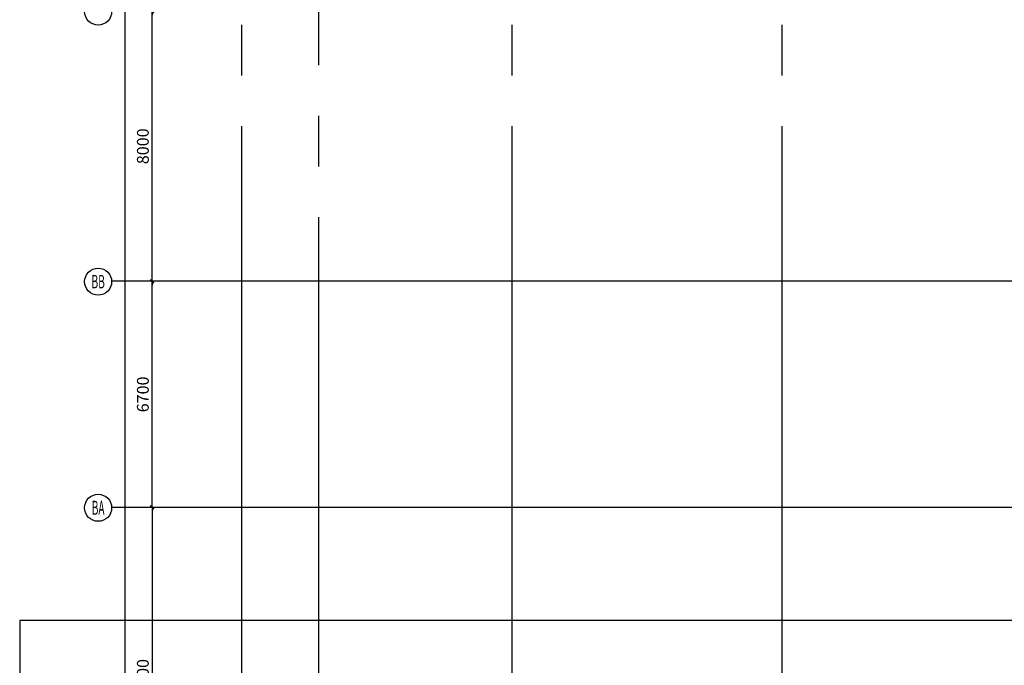
# Model space of a CAD drawing. Extents: x -90001763 to 9665196, y -83739257 to 263449.
# Drawn here: x 2706868 to 2736031, y -5306908 to -5287783 of the extents above; entities that cross this region are included whole.
import ezdxf
from ezdxf.enums import TextEntityAlignment as Align

# ---------------------------------------------------------------- set-up
doc = ezdxf.new("R2010")
doc.units = 0
doc.header["$LTSCALE"] = 1000
doc.header["$PDMODE"] = 3
doc.header["$PDSIZE"] = 100
doc.linetypes.add('CENTER', pattern=[39.5, 35, -1.5, 1.5, -1.5])
doc.layers.get('0').update_dxf_attribs({"linetype": 'CONTINUOUS'})
doc.layers.get('DEFPOINTS').update_dxf_attribs({"linetype": 'CONTINUOUS'})
for name, color, linetype in [('AXIS', 9, 'CENTER'), ('AXIS_TEXT', 3, 'CONTINUOUS'), ('DIM', 3, 'CONTINUOUS'), ('批量', 5, 'CONTINUOUS')]:
    doc.layers.add(name, color=color, linetype=linetype)
doc.styles.add('_TCH_AXIS', font='COMPLEX', dxfattribs={"bigfont": 'GBCBIG'})
doc.styles.add('TSSD', font='tssdeng.shx', dxfattribs={"width": 0.7, "bigfont": 'tssdchn.shx'})
doc.dimstyles.new('100', dxfattribs={"dimtxt": 350, "dimasz": 1, "dimexe": 150, "dimexo": 200, "dimgap": 100, "dimtad": 1, "dimdec": 0, "dimzin": 0, "dimdsep": 46, "dimtxsty": 'TSSD', "dimblk": 'DIM_1', "dimcen": 0.09, "dimdle": 150, "dimclrd": 3, "dimclre": 3, "dimclrt": 2, "dimadec": 0, "dimazin": 0, "dimtfac": 1, "dimtdec": 0, "dimtix": 1, "dimtmove": 2, "dimatfit": 3, "dimldrblk": 'NONE', "dimfxl": 300, "dimtolj": 1, "dimtzin": 0, "dimarcsym": 0})

# ---------------------------------------------------------------- blocks, each defined once
blk = doc.blocks.new('DIM_1')
at = {"color": 3, "linetype": 'Continuous'}
blk.add_line((0, 0), (-116, 0), dxfattribs=at)
at = {"color": 3, "linetype": 'Continuous', "const_width": 45}
blk.add_lwpolyline([(-54, -54), (54, 54)], dxfattribs=at)
blk = doc.blocks.new('*D862')
at = {"layer": 'DEFPOINTS', "color": 0, "transparency": 16777216}
for p in [(2710791, -5295533), (2712091, -5295533), (2712091, -5302233)]:
    blk.add_point(p, dxfattribs=at)
at = {"layer": 'DIM', "color": 3, "lineweight": -2, "transparency": 16777216}
for p, q in [((2711891, -5295533), (2710641, -5295533)), ((2710791, -5302232), (2710791, -5295534)), ((2711891, -5302233), (2710641, -5302233))]:
    blk.add_line(p, q, dxfattribs=at)
for p, rotation in [((2710791, -5295533), 90), ((2710791, -5302233), 270)]:
    blk.add_blockref('DIM_1', p, dxfattribs=dict(at, rotation=rotation))
at = {"layer": 'DIM', "color": 2, "transparency": 16777216, "insert": (2710516, -5298883), "char_height": 350, "attachment_point": 5, "rotation": 90, "style": 'TSSD'}
blk.add_mtext('\\A1;6700', dxfattribs=at)
blk = doc.blocks.new('_None')
blk = doc.blocks.new('*D863')
at = {"layer": 'DEFPOINTS', "color": 0, "transparency": 16777216}
for p in [(2710791, -5287533), (2712091, -5287533), (2712091, -5295533)]:
    blk.add_point(p, dxfattribs=at)
at = {"layer": 'DIM', "color": 3, "lineweight": -2, "transparency": 16777216}
for p, q in [((2711891, -5287533), (2710641, -5287533)), ((2710791, -5295532), (2710791, -5287534)), ((2711891, -5295533), (2710641, -5295533))]:
    blk.add_line(p, q, dxfattribs=at)
for p, rotation in [((2710791, -5287533), 90), ((2710791, -5295533), 270)]:
    blk.add_blockref('DIM_1', p, dxfattribs=dict(at, rotation=rotation))
at = {"layer": 'DIM', "color": 2, "transparency": 16777216, "insert": (2710516, -5291533), "char_height": 350, "attachment_point": 5, "rotation": 90, "style": 'TSSD'}
blk.add_mtext('\\A1;8000', dxfattribs=at)
blk = doc.blocks.new('*D873')
at = {"layer": 'DEFPOINTS', "color": 0, "transparency": 16777216}
for p in [(2709991, -5175533), (2712491, -5175533), (2712491, -5335533)]:
    blk.add_point(p, dxfattribs=at)
at = {"layer": 'DIM', "color": 3, "lineweight": -2, "transparency": 16777216}
for p, q in [((2712291, -5175533), (2709841, -5175533)), ((2709991, -5335532), (2709991, -5175534)), ((2712291, -5335533), (2709841, -5335533))]:
    blk.add_line(p, q, dxfattribs=at)
for p, rotation in [((2709991, -5175533), 90), ((2709991, -5335533), 270)]:
    blk.add_blockref('DIM_1', p, dxfattribs=dict(at, rotation=rotation))
at = {"layer": 'DIM', "color": 2, "transparency": 16777216, "insert": (2709716, -5255533), "char_height": 350, "attachment_point": 5, "rotation": 90, "style": 'TSSD'}
blk.add_mtext('\\A1;160000', dxfattribs=at)
blk = doc.blocks.new('*D879')
at = {"layer": 'DEFPOINTS', "color": 0, "transparency": 16777216}
for p in [(2712091, -5302233), (2710791, -5312533), (2712091, -5312533)]:
    blk.add_point(p, dxfattribs=at)
at = {"layer": 'DIM', "color": 3, "lineweight": -2, "transparency": 16777216}
for p, q in [((2711891, -5302233), (2710641, -5302233)), ((2710791, -5302234), (2710791, -5312532)), ((2711891, -5312533), (2710641, -5312533))]:
    blk.add_line(p, q, dxfattribs=at)
for p, rotation in [((2710791, -5302233), 90), ((2710791, -5312533), 270)]:
    blk.add_blockref('DIM_1', p, dxfattribs=dict(at, rotation=rotation))
at = {"layer": 'DIM', "color": 2, "transparency": 16777216, "insert": (2710516, -5307383), "char_height": 350, "attachment_point": 5, "rotation": 90, "style": 'TSSD'}
blk.add_mtext('\\A1;10300', dxfattribs=at)

msp = doc.modelspace()

# ---------------------------------------------------------------- linework, layer by layer
at = {"layer": 'AXIS'}
for p, q in [((2713441.2, -5172433.4), (2713441.2, -5338533.4)), ((2721441.2, -5172433.4), (2721441.2, -5338533.4)), ((2729441.2, -5172433.4), (2729441.2, -5338533.4)), ((2715721.2, -5175133.4), (2715721.2, -5335533.4)), ((2785441.2, -5295533.4), (2709591.3, -5295533.4)), ((2785561.2, -5302233.4), (2709591.3, -5302233.4))]:
    msp.add_line(p, q, dxfattribs=at)
at = {"layer": 'DIM'}
for p, q in [((2712491.3, -5295533.4), (2709591.3, -5295533.4)), ((2712491.3, -5302233.4), (2709591.3, -5302233.4))]:
    msp.add_line(p, q, dxfattribs=at)
for centre in [(2709191.4, -5287541.9), (2709191.4, -5295541.9), (2709191.4, -5302241.9)]:
    msp.add_circle(centre, 400, dxfattribs=at)
at = {"layer": '批量'}
msp.add_lwpolyline([(2706867.8, -5343581.4), (2802467.8, -5343581.4), (2802467.8, -5305581.4), (2706867.8, -5305581.4)], close=True, dxfattribs=at)

# ---------------------------------------------------------------- texts
at = {"layer": 'AXIS_TEXT', "style": '_TCH_AXIS'}
for s, height, width, p, p2 in [('BB', 395.98, 0.538462, (2708993.4, -5295739.9), (2709389.4, -5295739.9)), ('BA', 415.26, 0.475, (2709003.5, -5302449.5), (2709379.2, -5302449.5))]:
    msp.add_text(s, height=height, dxfattribs=dict(at, width=width)).set_placement(p, p2, align=Align.FIT)

# ---------------------------------------------------------------- dimensions: what is measured, and where the dimension line sits
at = {"layer": 'DIM'}
for p1, p2, distance, picture, middle in [((2712491.3, -5335533.4), (2712491.3, -5175533.4), 2500, '*D873', (2709716.3, -5255533.4)), ((2712091.3, -5295533.4), (2712091.3, -5287533.4), 1300, '*D863', (2710516.3, -5291533.4)), ((2712091.3, -5302233.4), (2712091.3, -5295533.4), 1300, '*D862', (2710516.3, -5298883.4)), ((2712091.3, -5302233.4), (2712091.3, -5312533.4), -1300, '*D879', (2710516.3, -5307383.4))]:
    dim = msp.add_aligned_dim(p1=p1, p2=p2, distance=distance, dimstyle='100', dxfattribs=at)
    dim.commit()
    dim.dimension.update_dxf_attribs({"geometry": picture, "text_midpoint": middle})

doc.saveas('drawing.dxf')
